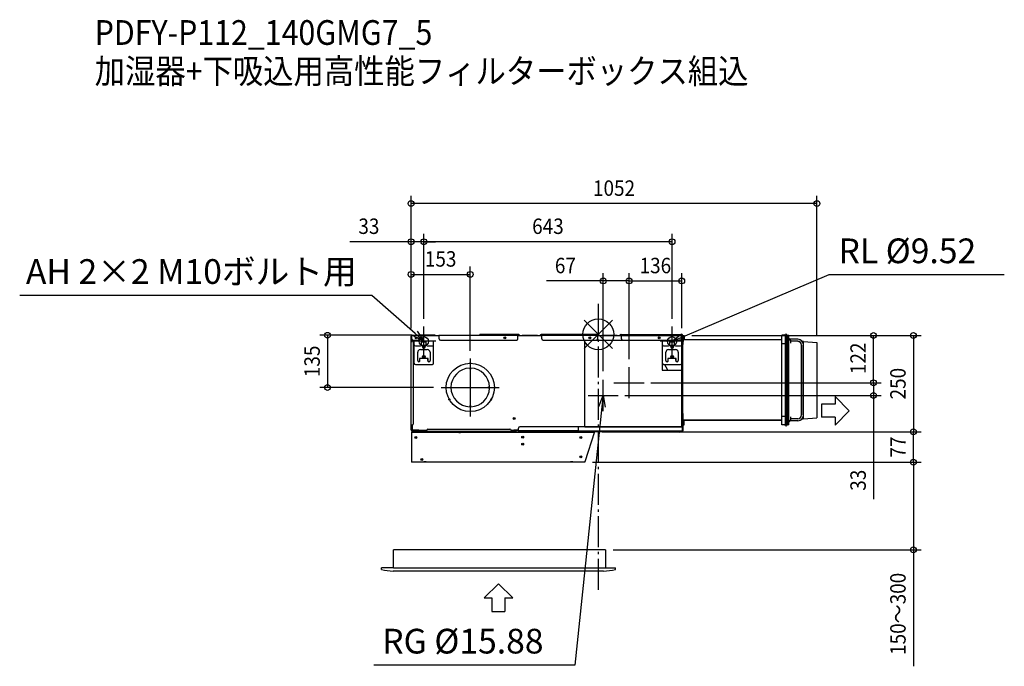
# Model space of a CAD drawing. Extents: x -1499 to 1052, y -860 to 815.
import ezdxf
from ezdxf.enums import TextEntityAlignment as Align

# ---------------------------------------------------------------- set-up
doc = ezdxf.new("R2010")
doc.units = 0
doc.header["$LTSCALE"] = 20
doc.header["$MEASUREMENT"] = 0
doc.header["$PDMODE"] = 3
doc.header["$PDSIZE"] = -2
doc.linetypes.add('DASHDOT', pattern=[5.5, 4, -0.6, 0.3, -0.6])
doc.layers.get('DEFPOINTS').update_dxf_attribs({"linetype": 'CONTINUOUS'})
for name, color, linetype in [('ARRANGE', 1, 'CONTINUOUS'), ('BASIS', 6, 'DASHDOT'), ('DETAIL', 5, 'CONTINUOUS'), ('ETC', 61, 'CONTINUOUS'), ('FIX', 11, 'CONTINUOUS'), ('NOTE', 4, 'CONTINUOUS'), ('OUTLINE', 3, 'CONTINUOUS'), ('SIZE', 30, 'CONTINUOUS')]:
    doc.layers.add(name, color=color, linetype=linetype)
doc.styles.get("Standard").update_dxf_attribs({"font": 'SIMPLEX', "width": 0.9, "bigfont": 'BIGFONT'})

msp = doc.modelspace()

# ---------------------------------------------------------------- linework, layer by layer
at = {"layer": 'ARRANGE', "color": 1, "linetype": 'Continuous'}
for p, q in [((-36.8, -36.8), (36.8, 36.8)), ((-36.8, 36.8), (36.8, -36.8))]:
    msp.add_line(p, q, dxfattribs=at)
msp.add_circle((0, 0), 40, dxfattribs=at)
at = {"layer": 'BASIS', "color": 6, "linetype": 'DASHDOT'}
msp.add_line((0, 78.6), (0, -666.2), dxfattribs=at)
at = {"layer": 'DEFPOINTS', "color": 30, "linetype": 'Continuous'}
for p in [(-485.1, 338.7), (-451.9, 240), (-451.9, 240), (-331.7, 155.3), (79.8, 138.2), (216.1, 138.2), (-451.9, 20), (-451.9, 20), (191.1, 20), (-485.1, -4.6), (-485.1, -4.6), (-485.1, -4.6), (-462.4, -2.4), (216.1, -3.8), (222.1, -3), (222.1, -3), (566.6, -21), (713.1, -3), (-331.7, -62.6), (79.8, -84.7), (79.8, -84.7), (12.8, -115.2), (116, -125.2), (118.8, -125.2), (713.1, -125.2), (-701.5, -137.6), (-406.7, -137.6), (49, -158.2), (-10, -252.4), (-10, -252.4), (816.3, -252.4), (816.3, -252.4), (-34.9, -331.4), (-34.9, -331.4), (816.3, -331.4), (18.6, -558.1)]:
    msp.add_point(p, dxfattribs=at)
at = {"layer": 'DETAIL', "color": 5, "linetype": 'Continuous'}
for p, q in [((-307.3, -3), (-307.3, 0)), ((-207.4, 0), (-307.3, 0)), ((-208.1, 0), (-208.1, -3)), ((-0.9, 0), (-146.8, 0)), ((-146.1, 0), (-146.1, -3)), ((-1.6, 0), (-1.6, -3)), ((59.7, 0), (215.3, 0)), ((60.4, 0), (60.4, -3)), ((-485.1, -20.5), (-485.1, -4.6)), ((-484.5, -17.5), (-485.1, -17.5)), ((-484.5, -20.5), (-485.1, -20.5)), ((-484.5, -4.6), (-484.5, -20.5)), ((-484.5, -245.4), (-484.5, -4.6)), ((-482.5, -17), (-484.5, -17)), ((-483.9, -17), (-483.9, -3.8)), ((-483.3, -15), (-483.9, -15)), ((-483.3, -17), (-483.3, -3.8)), ((-483.3, -17), (-483.3, -16)), ((-482.9, -16), (-483.3, -16)), ((-483.1, -12), (-483.1, -3)), ((-463.7, -3), (-483.1, -3)), ((-483.1, -12), (-483.1, -15)), ((-483.1, -15), (-482.9, -15)), ((-482.9, -13.1), (-482.9, -17)), ((-480.1, -15), (-466.9, -15)), ((-479.5, -20), (-479.5, -232.5)), ((-476.9, -27), (-476.9, -18)), ((-426.9, -18), (-476.9, -18)), ((-463.9, -12), (-463.9, -3)), ((-463.7, -3.6), (-463.9, -3.6)), ((-411.9, -3.8), (-463.9, -3.8)), ((-462.9, -3.8), (-462.9, -3.8)), ((-462.4, -3.8), (-462.4, -2.4)), ((-422.4, -2.4), (-462.4, -2.4)), ((-457.9, -27), (-457.9, -18)), ((-445.9, -20.5), (-457.9, -20.5)), ((-445.9, -27), (-445.9, -18)), ((-426.9, -27), (-426.9, -18)), ((-422.4, -3.8), (-422.4, -2.4)), ((-413.1, -3.2), (-413.7, -3.8)), ((-412.7, -3.7), (-412.8, -3.8)), ((-307.3, -3), (-412.6, -3)), ((-412.6, -3.6), (-411.9, -3.6)), ((-411.9, -12), (-411.9, -3)), ((-408.9, -15), (-211.1, -15)), ((-208.1, -3), (-307.3, -3)), ((-243.2, -8.3), (-240.5, -8.6)), ((-208.1, -12), (-208.1, -3)), ((-207.4, -3), (-208.1, -3)), ((-207.4, -3.6), (-208.1, -3.6)), ((-146.1, -3.8), (-208.1, -3.8)), ((-207.1, -3.8), (-207.3, -3.7)), ((-206.3, -3.8), (-206.9, -3.2)), ((-204.7, -1.1), (-202, -3.8)), ((-197.6, -2.4), (-197.6, -3.8)), ((-197.6, -2.4), (-157.6, -2.4)), ((-157.6, -2.4), (-157.6, -3.8)), ((-152.1, -3.8), (-149.4, -1.1)), ((-147.3, -3.2), (-147.9, -3.8)), ((-146.9, -3.7), (-147, -3.8)), ((-146.8, -3), (-146.1, -3)), ((-146.8, -3.6), (-146.1, -3.6)), ((-146.4, -3.6), (-146.4, -3.8)), ((-146.1, -12), (-146.1, -3)), ((-1.6, -3), (-146.1, -3)), ((-143.1, -15), (-34.7, -15)), ((-34.7, -240), (-34.7, -15)), ((-34.7, -15), (165.3, -15)), ((-1.6, -12), (-1.6, -3)), ((-0.9, -3), (-1.6, -3)), ((-0.9, -3.6), (-1.6, -3.6)), ((60.4, -3.8), (-1.6, -3.8)), ((-0.6, -3.8), (-0.8, -3.7)), ((0.2, -3.8), (-0.4, -3.2)), ((1.8, -1.1), (4.5, -3.8)), ((8.8, -2.4), (8.8, -3.8)), ((8.8, -2.4), (48.8, -2.4)), ((48.8, -2.4), (48.8, -3.8)), ((54.4, -3.8), (57.1, -1.1)), ((58.6, -3.8), (59.2, -3.2)), ((59.2, -3.2), (58.6, -3.8)), ((59.6, -3.7), (59.5, -3.8)), ((59.7, -3), (60.4, -3)), ((59.7, -3), (215.3, -3)), ((59.7, -3.6), (60.4, -3.6)), ((60.4, -12), (60.4, -3)), ((165.3, -15), (215.3, -15)), ((165.3, -15), (165.3, -93)), ((216.1, -18), (166.1, -18)), ((166.1, -27), (166.1, -18)), ((185.1, -27), (185.1, -18)), ((197.1, -20.5), (185.1, -20.5)), ((197.1, -27), (197.1, -18)), ((215.3, -18), (215.3, -3)), ((215.5, -18), (215.5, -3.8)), ((216.1, -3.8), (216.1, -18)), ((216.1, -27), (216.1, -18)), ((216.1, -24), (218.3, -24)), ((218.3, -24), (218.3, -204)), ((219, -3), (222.1, -3)), ((219.1, -3.8), (219.1, -26.4)), ((475.1, -14.5), (219.1, -14.5)), ((222.1, -3), (222.1, -14.5)), ((485.1, -2.5), (475.1, -2.5)), ((475.1, -234.5), (475.1, -2.5)), ((485.1, -24.5), (475.1, -24.5)), ((485.1, -234.5), (485.1, -2.5)), ((486.1, -6), (485.3, -6)), ((485.3, -6), (485.3, -231)), ((486.1, -3), (486.1, -234)), ((493.6, -3), (489.1, -3)), ((489.1, -3), (489.1, -35.5)), ((491.1, -234), (491.1, -3)), ((491.1, -234), (491.1, -3)), ((493.6, -234), (493.6, -3)), ((517, -12.8), (496.7, -12.4)), ((497.6, -14.9), (497.6, -23.1)), ((497.8, -16.7), (497.7, -16.6)), ((497.8, -16.7), (497.8, -16.7)), ((516.9, -17.8), (498.3, -17.5)), ((516.8, -18.2), (499.6, -17.9)), ((531.6, -18.5), (528.4, -18.4)), ((531.6, -18.5), (566.6, -21)), ((531.6, -26.2), (531.6, -18.5)), ((566.6, -21), (566.6, -216)), ((-476.9, -75), (-476.9, -27)), ((-473.9, -30), (-460.9, -30)), ((-467.9, -68), (-467.9, -46.5)), ((-460.9, -39.5), (-442.9, -39.5)), ((-455.4, -32.5), (-455.4, -31.5)), ((-448.4, -31.5), (-448.4, -32.5)), ((-442.9, -30), (-429.9, -30)), ((-435.9, -46.5), (-435.9, -68)), ((-426.9, -75), (-426.9, -27)), ((166.1, -75), (166.1, -27)), ((169.1, -30), (182.1, -30)), ((175.1, -68), (175.1, -46.5)), ((182.1, -39.5), (200.1, -39.5)), ((187.6, -32.5), (187.6, -31.5)), ((194.6, -31.5), (194.6, -32.5)), ((200.1, -30), (213.1, -30)), ((207.1, -46.5), (207.1, -68)), ((219.1, -26.4), (216.1, -26.4)), ((216.1, -75), (216.1, -27)), ((489.1, -35.5), (486.1, -35.5)), ((489.1, -201.5), (489.1, -35.5)), ((526.6, -28.2), (526.6, -208.8)), ((526.7, -208.8), (526.7, -27.8)), ((531.7, -208.8), (531.7, -27.8)), ((-462.9, -63), (-462.9, -70.2)), ((-440.9, -63), (-462.9, -63)), ((-461.9, -68), (-461.9, -63)), ((-451.1, -60.1), (-449.9, -56.9)), ((-441.9, -68), (-441.9, -63)), ((-440.9, -70.2), (-440.9, -63)), ((165.3, -66.2), (166.1, -67.7)), ((202.1, -63), (180.1, -63)), ((180.1, -63), (180.1, -70.2)), ((181.1, -68), (181.1, -63)), ((201.1, -68), (201.1, -63)), ((202.1, -70.2), (202.1, -63)), ((-473.9, -78), (-429.9, -78)), ((-333.2, -87.6), (-333.2, -90.6)), ((-333.2, -90.6), (-330.2, -90.6)), ((-330.2, -90.6), (-330.2, -87.6)), ((165.3, -93), (215.3, -93)), ((169.1, -78), (213.1, -78)), ((171.8, -78), (178.8, -90.6)), ((215.3, -77), (215.3, -93)), ((215.3, -93), (215.3, -240)), ((-284.7, -139.1), (-284.7, -136.1)), ((-284.7, -136.1), (-281.7, -136.1)), ((-281.7, -139.1), (-284.7, -139.1)), ((-333.2, -184.6), (-333.2, -187.6)), ((-330.2, -184.6), (-333.2, -184.6)), ((-330.2, -187.6), (-330.2, -184.6)), ((215.3, -204), (218.3, -204)), ((216.1, -204), (216.1, -205)), ((217.4, -205), (217.4, -204)), ((489.1, -201.5), (486.1, -201.5)), ((489.1, -201.5), (489.1, -234)), ((215.9, -204.8), (215.3, -204.8)), ((215.9, -204.8), (215.9, -205)), ((215.9, -205), (217.4, -205)), ((215.9, -205), (215.9, -240)), ((215.9, -205), (218.9, -205)), ((215.9, -206.7), (215.9, -240)), ((218.9, -205), (218.9, -240)), ((218.9, -221.7), (475.1, -221.7)), ((222.1, -234), (222.1, -221.7)), ((222.1, -222.5), (475.1, -222.5)), ((485.1, -212.5), (475.1, -212.5)), ((516.9, -223.8), (497, -224.1)), ((497.6, -213.9), (497.6, -222.1)), ((497.8, -220.3), (497.8, -220.3)), ((516.9, -218.8), (499.5, -219.1)), ((516.8, -218.8), (499.6, -219.1)), ((531.6, -218.5), (528.1, -218.6)), ((531.6, -218.5), (531.6, -210.4)), ((531.6, -218.5), (566.6, -216)), ((-485.1, -245.4), (-485.1, -232)), ((-484.5, -232), (-485.1, -232)), ((-485.1, -247.9), (-485.1, -232)), ((-484.5, -235), (-485.1, -235)), ((-484.5, -235), (-485.1, -235)), ((-485.1, -247.9), (-484.5, -247.9)), ((-484.5, -245.4), (-484.5, -232)), ((-484.5, -247.9), (-484.5, -232)), ((-482.5, -235.5), (-484.5, -235.5)), ((-483.9, -247.9), (-484.5, -247.9)), ((-483.9, -235.5), (-483.9, -245.4)), ((-483.9, -235.5), (-483.9, -248)), ((-483.9, -248), (-483.1, -248)), ((-483.9, -252.4), (-483.9, -331.4)), ((-483.9, -252.4), (-480.9, -252.4)), ((-480.9, -253.4), (-483.9, -253.4)), ((-483.9, -253.6), (-362.7, -253.6)), ((-483.1, -235.5), (-483.1, -245.4)), ((-483.1, -235.5), (-483.1, -236)), ((-483.1, -235.5), (-483.1, -248)), ((-482.9, -236), (-483.1, -236)), ((-482.9, -235.5), (-482.9, -245.4)), ((-482.9, -235.5), (-482.9, -248)), ((-464.9, -248), (-482.9, -248)), ((-482.9, -249), (-482.9, -248.2)), ((-464.9, -248.2), (-482.9, -248.2)), ((-482.9, -249.6), (-482.9, -249)), ((-482.9, -249), (-444.4, -249)), ((-444.4, -249.6), (-482.9, -249.6)), ((-482.4, -248.2), (-482.4, -248)), ((-481.9, -235.4), (-481.9, -248)), ((-480.9, -253.4), (-480.9, -252.4)), ((-480.9, -252.4), (-368.4, -252.4)), ((-365.4, -253.4), (-480.9, -253.4)), ((-479.9, -249.6), (-479.9, -249)), ((-479.7, -248.2), (-479.7, -248)), ((-477.1, -251), (-477.1, -251)), ((-475.4, -251.5), (-475.4, -251)), ((-474.4, -251.1), (-474.4, -251.5)), ((-473.6, -251.6), (-473.6, -251.6)), ((-471.9, -252.1), (-471.9, -251.6)), ((-470.9, -251.6), (-470.9, -252.1)), ((-469.1, -251.6), (-469.1, -251.6)), ((-468.9, -248.2), (-468.9, -249)), ((-465.9, -248.2), (-465.9, -249)), ((-464.9, -248), (-464.9, -249)), ((-464.9, -248), (-444.4, -248)), ((-457.4, -250.4), (-457.4, -249.6)), ((-457.4, -251.6), (-457.4, -249.6)), ((-457.4, -251.6), (-456.4, -251.6)), ((-444.4, -251.6), (-456.4, -251.6)), ((-456.4, -251.6), (-456.4, -252.4)), ((-361.4, -252.4), (-456.4, -252.4)), ((-444.4, -252.4), (-444.4, -248.4)), ((-444.4, -252.4), (-444.4, -250.4)), ((-225.9, -251.4), (-444.4, -251.4)), ((-225.9, -252.4), (-444.4, -252.4)), ((-441.4, -245.4), (-228.9, -245.4)), ((-368.4, -253.4), (-368.4, -252.4)), ((-365.4, -253.4), (-365.4, -252.4)), ((-363.6, -252.5), (-365.4, -252.5)), ((-365.4, -253.4), (-365.4, -253.6)), ((-362.8, -253.4), (-365.4, -253.4)), ((-362.7, -253.6), (-365.4, -253.6)), ((-361.4, -254.4), (-361.4, -254.4)), ((-359.7, -254.9), (-359.7, -254.4)), ((-358.7, -254.4), (-358.7, -254.9)), ((-213.9, -252.4), (-357, -252.4)), ((-356.9, -254.4), (-356.9, -254.4)), ((-355.7, -253.6), (-10.4, -253.6)), ((-353.4, -253.6), (-355.7, -253.6)), ((-353.4, -253.4), (-355.5, -253.4)), ((-353.4, -252.5), (-354.8, -252.5)), ((-353.4, -253.4), (-353.4, -252.4)), ((-353.4, -253.4), (-353.4, -253.6)), ((-10.3, -253.4), (-353.4, -253.4)), ((-350.4, -253.4), (-350.4, -252.4)), ((-350.4, -252.4), (-10, -252.4)), ((-225.9, -248), (-206.6, -248)), ((-225.9, -248.4), (-208.9, -248.4)), ((-225.9, -248.4), (-225.9, -252.4)), ((-225.9, -248.6), (-207.8, -248.6)), ((-207.8, -249.2), (-225.9, -249.2)), ((-225.9, -249.6), (-212.9, -249.6)), ((-225.9, -252.4), (-225.9, -250.4)), ((-213.9, -251.6), (-225.9, -251.6)), ((-225.9, -251.6), (-212.9, -251.6)), ((-224.9, -248.6), (-224.9, -249.2)), ((-224.3, -248.6), (-224.3, -248.4)), ((-224.3, -249.6), (-224.3, -249.2)), ((-221.5, -248.6), (-221.5, -248.4)), ((-221.5, -249.6), (-221.5, -249.2)), ((-218.9, -248.2), (-218.9, -248)), ((-206.6, -248.2), (-218.9, -248.2)), ((-213.9, -251.6), (-212.9, -251.6)), ((-212.9, -251.6), (-212.9, -249.6)), ((-212.9, -252.4), (-212.9, -251.6)), ((-208.9, -248.2), (-208.9, -248.4)), ((-207.8, -248.6), (-207.8, -249.2)), ((-207.2, -248.8), (-207.6, -249.2)), ((-207.6, -249.2), (-207.1, -249.8)), ((-207.2, -248.8), (-206.7, -249.3)), ((-207.1, -249.8), (-206.7, -249.3)), ((-207.1, -249.8), (-206.7, -249.3)), ((-206.9, -248), (-206.9, -249)), ((-206.6, -249), (-206.9, -249)), ((-206.7, -248.2), (-206.7, -248)), ((-206.6, -245.4), (-206.6, -243)), ((-206.6, -250), (-206.6, -243)), ((-206.6, -249.2), (-51.9, -249.2)), ((-206.6, -250), (-65.9, -250)), ((-34.7, -240), (-203.6, -240)), ((-34.7, -240), (-203.6, -240)), ((-101.9, -250.4), (-101.9, -250)), ((-101.9, -250.6), (-101.9, -250)), ((-87.7, -250.6), (-101.9, -250.6)), ((-98.9, -250.4), (-98.9, -250)), ((-98.9, -250.6), (-98.9, -250)), ((-87.7, -250), (-87.7, -250.4)), ((-87.7, -250), (-87.7, -250.6)), ((-87.5, -250.8), (-87.5, -252.4)), ((-86.9, -250.8), (-87.5, -250.8)), ((-86.9, -250.8), (-86.9, -252.4)), ((-66.9, -252.4), (-66.9, -250.8)), ((-66.9, -250.8), (-66.3, -250.8)), ((-66.3, -252.4), (-66.3, -250.8)), ((-66.1, -250), (-66.1, -250.4)), ((-66.1, -250), (-66.1, -250.6)), ((-66.1, -250.6), (-65.9, -250.6)), ((-65.9, -250), (217.1, -250)), ((-65.9, -252), (-65.9, -250)), ((-65.9, -252), (217.1, -252)), ((217.1, -240), (-51.9, -240)), ((-51.9, -240), (-51.9, -249.2)), ((-51.9, -240), (-51.9, -250)), ((-10, -252.4), (-34.9, -330.2)), ((-34.7, -240), (215.3, -240)), ((-33.9, -250), (217.1, -250)), ((215.9, -240), (218.9, -240)), ((216.5, -240), (216.5, -240)), ((217.1, -240), (217.1, -252)), ((219.2, -240), (217.2, -240)), ((217.2, -240), (217.2, -250)), ((217.2, -250), (219.2, -250)), ((218.9, -234), (222.1, -234)), ((219.2, -240), (219.2, -250)), ((485.1, -234.5), (475.1, -234.5)), ((486.1, -231), (485.3, -231)), ((493.6, -234), (489.1, -234)), ((-43.6, -268.1), (-46.2, -268.1)), ((-197.3, -284.6), (-194.5, -284.6)), ((-483.9, -330.2), (-34.9, -330.2)), ((-483.9, -330.4), (-34.9, -330.4)), ((-34.9, -331.4), (-483.9, -331.4)), ((-480.9, -330.4), (-480.9, -331.4)), ((-452.2, -330.2), (-452.2, -329.4)), ((-452.2, -329.4), (-445.6, -329.4)), ((-448.9, -330.4), (-448.9, -329.4)), ((-445.6, -330.2), (-445.6, -329.4)), ((-72.2, -329.4), (-65.6, -329.4)), ((-72.2, -330.2), (-72.2, -329.4)), ((-68.9, -330.4), (-68.9, -329.4)), ((-65.6, -330.2), (-65.6, -329.4)), ((-37.9, -330.4), (-37.9, -331.4)), ((-34.9, -330.2), (-34.9, -331.4)), ((-530.3, -605.1), (-530.3, -558.1)), ((18.8, -558.1), (-530.3, -558.1)), ((18.8, -558.1), (18.8, -605.1)), ((-561.8, -609.1), (-561.8, -605.1)), ((-530.3, -605.1), (-561.8, -605.1)), ((-530.3, -605.1), (-535.3, -605.1)), ((-530.3, -605.1), (44.2, -605.1)), ((44.2, -609.1), (44.2, -605.1)), ((13.5, -613.1), (-531.1, -613.1))]:
    msp.add_line(p, q, dxfattribs=at)
for points in [[(497.7, -16.6), (497.6, -16.4), (497.6, -16.4)], [(497.6, -220.6), (497.6, -220.6), (497.8, -220.3)]]:
    msp.add_lwpolyline(points, dxfattribs=at)
for centre, radius in [((-471.9, -9), 2.5), ((-471.9, -9), 1.45), ((-241.9, -9), 2.5), ((-241.9, -9), 1.45), ((-21.9, -9), 2.5), ((-21.9, -9), 1.45), ((158.1, -9), 2.5), ((158.1, -9), 1.45), ((-451.9, -32), 2.3), ((191.1, -32), 2.3), ((-451.9, -58), 3.5), ((-451.9, -58), 2.25), ((-331.7, -137.6), 62.5), ((-331.7, -75.1), 1.45), ((191.1, -58), 3.5), ((191.1, -58), 2.25), ((-385.8, -168.8), 1.45), ((-277.6, -168.8), 1.45), ((-218.2, -217.8), 2.5), ((-218.2, -217.8), 1.45), ((-472.9, -267.4), 2.5), ((-472.9, -267.4), 1.45), ((-195.9, -266.4), 2.5), ((-195.9, -266.4), 1.45), ((-44.9, -267.4), 2.5), ((-44.9, -267.4), 1.45), ((-195.9, -284.4), 2.5), ((-195.9, -284.4), 1.45), ((-457.4, -324.4), 2.5), ((-457.4, -324.4), 1.45), ((-44.9, -317.4), 2.5), ((-44.9, -317.4), 1.45)]:
    msp.add_circle(centre, radius, dxfattribs=at)
for centre, radius, start, end in [((-207.4, -3.8), 3.8, 45, 90), ((-146.8, -3.8), 3.8, 90, 135), ((-0.9, -3.8), 3.8, 45, 90), ((59.7, -3.8), 3.8, 90, 135), ((215.3, -3.8), 3.8, 0, 90), ((486.1, -3), 3.05, 0, 170.5489), ((-484.5, -4.6), 0.61, 0, 180), ((-484.5, -4.6), 0.01, 0, 180), ((-483.1, -3.8), 0.8, 90, 180), ((-483.1, -3.8), 0.2, 90, 180), ((-480.1, -12), 3, 180, 270), ((-482.5, -20), 3, 0, 90), ((-466.9, -12), 3, 270, 0), ((-463.7, -3.8), 0.8, 2, 90), ((-463.7, -3.8), 0.2, 2, 90), ((-412.6, -3.8), 0.8, 90, 135), ((-412.6, -3.8), 0.2, 90, 135), ((-408.9, -12), 3, 180, 270), ((-211.1, -12), 3, 270, 0), ((-207.7, -4.7), 1, 59.9739, 113.6143), ((-207.4, -3.8), 0.8, 45, 90), ((-207.4, -3.8), 0.2, 45, 90), ((-146.8, -3.8), 0.8, 90, 135), ((-146.8, -3.8), 0.2, 90, 135), ((-143.1, -12), 3, 180, 270), ((-4.6, -12), 3, 270, 0), ((-0.9, -3.8), 0.8, 45, 90), ((-0.9, -3.8), 0.2, 45, 90), ((59.7, -3.8), 0.8, 90, 135), ((59.7, -3.8), 0.8, 90, 135), ((59.7, -3.8), 0.2, 90, 135), ((63.4, -12), 3, 180, 270), ((215.3, -3.8), 0.8, 0, 90), ((215.3, -3.8), 0.2, 0, 90), ((215.3, -8.1), 0.2, 270, 0), ((215.3, -12.8), 0.2, 0, 90), ((494.1, -10.5), 0.5, 180, 263.6206), ((493.6, -14.9), 4, 360, 83.6206), ((499.6, -15.9), 2, 203.287, 269), ((516.6, -28.2), 10, 0.0006, 89), ((516.7, -27.8), 10, 0, 88.8864), ((516.7, -27.8), 15, 0, 88.8864), ((-473.9, -27), 3, 180, 270), ((-460.9, -46.5), 7, 90, 180), ((-460.9, -27), 3, 270, 0), ((-451.9, -31.5), 3.5, 0, 180), ((-451.9, -32.5), 3.5, 180, 0), ((-442.9, -27), 3, 180, 270), ((-442.9, -46.5), 7, 0, 90), ((-429.9, -27), 3, 270, 0), ((169.1, -27), 3, 180, 270), ((182.1, -46.5), 7, 90, 180), ((182.1, -27), 3, 270, 0), ((191.1, -31.5), 3.5, 0, 180), ((191.1, -32.5), 3.5, 180, 0), ((200.1, -27), 3, 180, 270), ((200.1, -46.5), 7, 0, 90), ((213.1, -27), 3, 270, 0), ((-473.9, -75), 3, 180, 270), ((-464.9, -68), 3, 180, 0), ((-438.9, -68), 3, 180, 0), ((-429.9, -75), 3, 270, 0), ((169.1, -75), 3, 180, 270), ((178.1, -68), 3, 180, 0), ((204.1, -68), 3, 180, 0), ((213.1, -75), 3, 270, 0), ((-331.7, -137.6), 50, 91.7191, 268.2809), ((-331.7, -137.6), 50, 1.7191, 88.2809), ((173.6, -93.5), 6, 4.9058, 29.0006), ((-331.7, -137.6), 50, 271.7191, 358.2809), ((216.1, -204.8), 0.8, 90, 180), ((494.1, -226.5), 0.5, 96.3794, 180), ((493.6, -222.1), 4, 276.3794, 0), ((499.6, -221.1), 2, 91, 156.713), ((516.6, -208.8), 10, 271, 0), ((516.7, -208.8), 15, 270.8864, 0), ((516.7, -208.8), 10, 270.8864, 0), ((-484.5, -247.9), 0.61, 180, 348.75), ((-484.5, -247.9), 0.01, 180, 0), ((-482.9, -248), 1, 180, 270), ((-482.9, -248), 0.2, 180, 270), ((-482.5, -232.5), 3, 270, 0), ((-474.9, -246.2), 5.3, 220.4259, 244.8792), ((-474.9, -246.2), 5.28, 244.7588, 264.5624), ((-471.4, -246.8), 5.3, 211.8908, 244.8792), ((-474.9, -246.2), 4.8, 264.0192, 273.6889), ((-474.9, -246.2), 5.28, 275.4376, 280.1441), ((-471.4, -246.8), 5.28, 244.7588, 264.5624), ((-471.4, -246.8), 4.8, 264.0192, 275.9808), ((-471.4, -246.8), 5.28, 275.4376, 295.2412), ((-471.4, -246.8), 5.3, 295.1208, 328.1092), ((-456.4, -252.6), 1, 90, 168.463), ((-441.4, -248.4), 3, 90, 180), ((-359.2, -249.6), 5.3, 211.8908, 244.8792), ((-359.2, -249.6), 5.28, 244.7588, 264.5624), ((-359.2, -249.6), 4.8, 264.0192, 275.9808), ((-359.2, -249.6), 5.28, 275.4376, 295.2412), ((-359.2, -249.6), 5.3, 295.1208, 328.1092), ((-228.9, -248.4), 3, 0, 90), ((-208.9, -247.4), 1, 270, 306.7875), ((-207.8, -249.4), 0.8, 45, 90), ((-207.8, -249.4), 0.2, 45, 90), ((-206.6, -249.2), 0.8, 225, 270), ((-206.6, -249.2), 0.2, 225, 270), ((-203.6, -243), 3, 90, 180), ((-203.6, -243), 3, 90, 180), ((-87.7, -250.8), 0.8, 30, 90), ((-87.7, -250.8), 0.8, 0, 90), ((-87.7, -250.8), 0.2, 0, 90), ((-66.1, -250.8), 0.8, 90, 180), ((-66.1, -250.8), 0.2, 90, 180), ((209.2, -243), 10, 244.6836, 295.3164), ((215.3, -241), 1, 77.014, 90), ((217.1, -250), 0.05, 270, 0), ((217.1, -250), 2.05, 270, 0), ((486.1, -234), 3.05, 189.4511, 0), ((-452.4, -330.2), 0.2, 270, 0), ((-445.4, -330.2), 0.2, 180, 270), ((-72.4, -330.2), 0.2, 270, 0), ((-65.4, -330.2), 0.2, 180, 270), ((-531.1, -493.1), 120, 255.177, 270), ((13.5, -493.1), 120, 270, 284.823)]:
    msp.add_arc(centre, radius, start, end, dxfattribs=at)
at = {"layer": 'FIX', "color": 11, "linetype": 'Continuous'}
for centre in [(-451.9, -18), (191.1, -18)]:
    msp.add_circle(centre, 12, dxfattribs=at)
at = {"layer": 'NOTE', "color": 4, "linetype": 'Continuous'}
for p, q in [((218.7, -6.2), (598, 155.2)), ((598, 155.2), (1051.9, 155.2)), ((-586.7, 100.7), (-1499, 100.7)), ((-474.4, 1.8), (-586.7, 100.7)), ((-451.9, -18), (-474.4, 1.8)), ((-469.1, 7.9), (-451.9, -18)), ((-451.9, -56), (-451.9, 20)), ((191.1, -56), (191.1, 20)), ((191.1, -18), (215.6, 1.1)), ((-421, -18), (-482.8, -18)), ((-451.9, -18), (-479.7, -4.2)), ((222, -18), (160.2, -18)), ((191.1, -18), (218.7, -6.2)), ((221.9, -13.6), (191.1, -18)), ((-331.7, -62.6), (-331.7, -212.6)), ((79.8, -165.6), (79.8, -84.8)), ((12.8, -198.6), (12.8, -117.8)), ((40.7, -125.2), (118.8, -125.2)), ((-406.7, -137.6), (-256.7, -137.6)), ((-26.3, -158.2), (51.8, -158.2)), ((1.6, -187.2), (12.8, -158.2)), ((12.8, -158.2), (9.6, -188)), ((12.8, -158.2), (17.6, -188.9)), ((613.7, -161.1), (613.7, -181.3)), ((613.7, -161.1), (649.6, -198.1)), ((9.6, -188), (-60.8, -856.6)), ((613.7, -181.3), (578, -181.3)), ((578, -181.3), (578, -214.9)), ((613.7, -235.2), (649.6, -198.1)), ((613.7, -214.9), (578, -214.9)), ((613.7, -214.9), (613.7, -235.2)), ((-295.9, -682.4), (-258.8, -646.5)), ((-221.8, -682.4), (-258.8, -646.5)), ((-295.9, -682.4), (-275.6, -682.4)), ((-275.6, -682.4), (-275.6, -718.1)), ((-242, -682.4), (-221.8, -682.4)), ((-242, -682.4), (-242, -718.1)), ((-275.6, -718.1), (-242, -718.1)), ((-60.8, -856.6), (-581.4, -856.6))]:
    msp.add_line(p, q, dxfattribs=at)
at = {"layer": 'OUTLINE', "color": 3, "linetype": 'Continuous'}
for p, q in [((-307.3, -3), (-307.3, 0)), ((-207.4, 0), (-307.3, 0)), ((-0.9, 0), (-146.8, 0)), ((59.7, 0), (215.3, 0)), ((-485.1, -20.5), (-485.1, -4.6)), ((-484.5, -20.5), (-485.1, -20.5)), ((-484.5, -4.6), (-484.5, -20.5)), ((-484.5, -247.9), (-484.5, -4.6)), ((-483.9, -4.6), (-483.9, -3.8)), ((-463.7, -3), (-483.1, -3)), ((-462.9, -3.8), (-462.9, -3.8)), ((-462.4, -3.8), (-462.9, -3.8)), ((-462.4, -3.8), (-462.4, -2.4)), ((-422.4, -2.4), (-462.4, -2.4)), ((-422.4, -3.8), (-422.4, -2.4)), ((-413.7, -3.8), (-422.4, -3.8)), ((-413.1, -3.2), (-413.7, -3.8)), ((-307.3, -3), (-412.6, -3)), ((-204.7, -1.1), (-202, -3.8)), ((-197.6, -3.8), (-202, -3.8)), ((-197.6, -2.4), (-197.6, -3.8)), ((-197.6, -2.4), (-157.6, -2.4)), ((-157.6, -2.4), (-157.6, -3.8)), ((-152.1, -3.8), (-157.6, -3.8)), ((-152.1, -3.8), (-149.4, -1.1)), ((1.8, -1.1), (4.5, -3.8)), ((8.8, -3.8), (4.5, -3.8)), ((8.8, -2.4), (8.8, -3.8)), ((8.8, -2.4), (48.8, -2.4)), ((48.8, -2.4), (48.8, -3.8)), ((54.4, -3.8), (48.8, -3.8)), ((54.4, -3.8), (57.1, -1.1)), ((219, -3), (222.1, -3)), ((222.1, -3), (222.1, -14.5)), ((475.1, -14.5), (222.1, -14.5)), ((483.1, -2.5), (475.1, -2.5)), ((475.1, -14.5), (475.1, -2.5)), ((493.6, -3), (489.1, -3)), ((493.6, -10.5), (493.6, -3)), ((517, -12.8), (496.7, -12.4)), ((531.6, -18.5), (528.4, -18.4)), ((531.6, -18.5), (566.6, -21)), ((566.6, -21), (566.6, -216)), ((222.1, -222.5), (475.1, -222.5)), ((222.1, -234), (222.1, -222.5)), ((475.1, -234.5), (475.1, -222.5)), ((493.6, -234), (493.6, -226.5)), ((516.9, -223.8), (497, -224.1)), ((531.6, -218.5), (528.1, -218.6)), ((531.6, -218.5), (566.6, -216)), ((-485.1, -245.4), (-485.1, -232)), ((-484.5, -232), (-485.1, -232)), ((-485.1, -247.9), (-485.1, -232)), ((-484.5, -245.4), (-484.5, -232)), ((-484.5, -247.9), (-484.5, -232)), ((-483.9, -252.4), (-483.9, -331.4)), ((-483.9, -252.4), (-480.9, -252.4)), ((-482.9, -249.6), (-482.9, -249)), ((-479, -249.6), (-482.9, -249.6)), ((-480.9, -252.4), (-457.4, -252.4)), ((-477.1, -251), (-477.1, -251)), ((-475.4, -251.5), (-475.4, -251)), ((-474.4, -251.2), (-474.4, -251.5)), ((-473.6, -251.6), (-473.6, -251.6)), ((-471.9, -252.1), (-471.9, -251.6)), ((-470.9, -251.6), (-470.9, -252.1)), ((-469.1, -251.6), (-469.1, -251.6)), ((-457.4, -249.6), (-466.9, -249.6)), ((-457.4, -250.4), (-457.4, -249.6)), ((-457.4, -251.6), (-457.4, -249.6)), ((-457.4, -251.6), (-456.4, -251.6)), ((-66.3, -252.4), (-66.3, -250.8)), ((-66.3, -252.4), (-10, -252.4)), ((-66.1, -250.6), (-65.9, -250.6)), ((-65.9, -252), (-65.9, -250.6)), ((-65.9, -252), (204.9, -252)), ((-10, -252.4), (-34.9, -330.2)), ((213.5, -252), (217.1, -252)), ((217.1, -240), (218.9, -240)), ((217.1, -240), (217.1, -250)), ((219.2, -240), (217.2, -240)), ((217.2, -240), (217.2, -250)), ((218.9, -234), (222.1, -234)), ((218.9, -234), (218.9, -240)), ((219.2, -240), (219.2, -250)), ((483.1, -234.5), (475.1, -234.5)), ((493.6, -234), (489.1, -234)), ((-34.9, -331.4), (-483.9, -331.4)), ((-34.9, -330.2), (-34.9, -331.4)), ((-530.3, -605.1), (-530.3, -558.1)), ((18.8, -558.1), (-530.3, -558.1)), ((18.8, -558.1), (18.8, -605.1)), ((-561.8, -609.1), (-561.8, -605.1)), ((-530.3, -605.1), (-561.8, -605.1)), ((-530.3, -605.1), (-535.3, -605.1)), ((18.8, -605.1), (44.2, -605.1)), ((44.2, -609.1), (44.2, -605.1)), ((13.5, -613.1), (-531.1, -613.1))]:
    msp.add_line(p, q, dxfattribs=at)
for centre, radius, start, end in [((-207.4, -3.8), 3.8, 45, 90), ((-146.8, -3.8), 3.8, 90, 135), ((-0.9, -3.8), 3.8, 45, 90), ((59.7, -3.8), 3.8, 90, 135), ((215.3, -3.8), 3.8, 12.1532, 90), ((486.1, -3), 3.05, 0, 170.5647), ((-484.5, -4.6), 0.61, 0, 180), ((-484.5, -4.6), 0.01, 0, 180), ((-483.1, -3.8), 0.8, 90, 180), ((-463.7, -3.8), 0.8, 2, 90), ((-412.6, -3.8), 0.8, 90, 135), ((494.1, -10.5), 0.5, 180, 263.6206), ((493.6, -14.9), 4, 38.3471, 83.6206), ((516.7, -27.8), 15, 38.7849, 88.8864), ((494.1, -226.5), 0.5, 96.3794, 180), ((493.6, -222.1), 4, 276.3794, 329.3773), ((516.7, -208.8), 15, 270.8864, 319.4058), ((-484.5, -247.9), 0.61, 180, 348.75), ((-484.5, -247.9), 0.01, 180, 0), ((-482.9, -248), 1, 180, 270), ((-474.9, -246.2), 5.3, 219.9045, 244.8792), ((-474.9, -246.2), 5.28, 244.7588, 264.5624), ((-474.9, -246.2), 4.8, 264.0192, 273.0671), ((-471.4, -246.8), 5.3, 232.2706, 235.5256), ((-474.9, -246.2), 5.28, 275.4376, 279.5312), ((-471.4, -246.8), 5.3, 240.2952, 244.8792), ((-471.4, -246.8), 5.28, 244.7588, 264.5624), ((-471.4, -246.8), 4.8, 264.0192, 275.9808), ((-471.4, -246.8), 5.28, 275.4376, 295.2412), ((-471.4, -246.8), 5.3, 295.1208, 328.1092), ((-456.4, -252.6), 1, 90, 168.463), ((-66.1, -250.8), 0.2, 90, 180), ((209.2, -243), 10, 244.6836, 295.3164), ((217.1, -250), 0.05, 270, 0), ((217.1, -250), 2.05, 270, 0), ((486.1, -234), 3.05, 189.4353, 0), ((-531.1, -493.1), 120, 255.177, 270), ((13.5, -493.1), 120, 270, 284.823)]:
    msp.add_arc(centre, radius, start, end, dxfattribs=at)
at = {"layer": 'SIZE', "color": 30, "linetype": 'Continuous'}
for p, q in [((-485.1, 15.4), (-485.1, 358.7)), ((566.6, -1), (566.6, 358.7)), ((566.6, 338.7), (-485.1, 338.7)), ((-485.1, 15.4), (-485.1, 260)), ((-451.9, 40), (-451.9, 260)), ((-451.9, 40), (-451.9, 260)), ((191.1, 40), (191.1, 260)), ((-485.1, 240), (-643.4, 240)), ((-451.9, 240), (-485.1, 240)), ((191.1, 240), (-451.9, 240)), ((-451.9, 240), (-421.9, 240)), ((-485.1, 15.4), (-485.1, 175.3)), ((-485.1, 155.3), (-331.7, 155.3)), ((-331.7, -42.6), (-331.7, 175.3)), ((12.8, -95.2), (12.8, 158.2)), ((79.8, -64.7), (79.8, 158.2)), ((79.8, -64.7), (79.8, 158.2)), ((216.1, 16.2), (216.1, 158.2)), ((12.8, 138.2), (-134.4, 138.2)), ((79.8, 138.2), (12.8, 138.2)), ((79.8, 138.2), (216.1, 138.2)), ((-482.4, -2.4), (-721.5, -2.4)), ((-701.5, -2.4), (-701.5, -137.6)), ((242.1, -3), (733.1, -3)), ((242.1, -3), (836.3, -3)), ((713.1, -125.2), (713.1, -3)), ((816.3, -3), (816.3, -252.4)), ((713.1, -125.2), (713.1, -95.2)), ((136, -125.2), (733.1, -125.2)), ((138.8, -125.2), (733.1, -125.2)), ((713.1, -125.2), (713.1, -158.2)), ((-426.7, -137.6), (-721.5, -137.6)), ((69, -158.2), (733.1, -158.2)), ((713.1, -158.2), (713.1, -427.1)), ((10, -252.4), (836.3, -252.4)), ((10, -252.4), (836.3, -252.4)), ((816.3, -331.4), (816.3, -252.4)), ((-14.9, -331.4), (836.3, -331.4)), ((-14.9, -331.4), (836.3, -331.4)), ((816.3, -331.4), (816.3, -558.1)), ((38.6, -558.1), (836.3, -558.1)), ((816.3, -558.1), (816.3, -859.9))]:
    msp.add_line(p, q, dxfattribs=at)
for centre in [(-485.1, 338.7), (566.6, 338.7), (-485.1, 240), (-451.9, 240), (-451.9, 240), (191.1, 240), (-485.1, 155.3), (-331.7, 155.3), (12.8, 138.2), (79.8, 138.2), (79.8, 138.2), (216.1, 138.2), (-701.5, -2.4), (713.1, -3), (816.3, -3), (713.1, -125.2), (713.1, -125.2), (-701.5, -137.6), (713.1, -158.2), (816.3, -252.4), (816.3, -252.4), (816.3, -331.4), (816.3, -331.4), (816.3, -558.1)]:
    msp.add_circle(centre, 7.5, dxfattribs=at)

# ---------------------------------------------------------------- texts
at = {"layer": 'ETC', "color": 61, "linetype": 'Continuous', "width": 0.9}
for s, p in [('PDFY-P112_140GMG7_5', (-1304.7, 749.8)), ('加湿器+下吸込用高性能フィルターボックス組込', (-1304.7, 649.8))]:
    msp.add_text(s, height=64, dxfattribs=at).set_placement(p)
at = {"layer": 'NOTE', "color": 4, "linetype": 'Continuous'}
for s, p in [('RL %%c9.52', (622.2, 184.3)), ('AH 2×2 M10ボルト用', (-1482.9, 130.7)), ('RG %%c15.88', (-559.9, -826.7))]:
    msp.add_text(s, height=64, dxfattribs=at).set_placement(p)
at = {"layer": 'SIZE', "color": 30, "linetype": 'Continuous', "width": 0.9}
for s, p in [('1052', (40.8, 358.7)), ('33', (-594.3, 260)), ('643', (-130.4, 260)), ('153', (-408.4, 175.3)), ('67', (-85.2, 158.2)), ('136', (147.9, 158.2))]:
    msp.add_text(s, height=40, dxfattribs=at).set_placement(p, align=Align.CENTER)
for s, p in [('122', (693.1, -62.2)), ('135', (-721.5, -70)), ('250', (796.3, -127.7)), ('77', (796.3, -291.9)), ('33', (693.1, -377.9)), ('150～300', (796.3, -724))]:
    msp.add_text(s, height=40, rotation=90, dxfattribs=at).set_placement(p, align=Align.CENTER)

doc.saveas('drawing.dxf')
